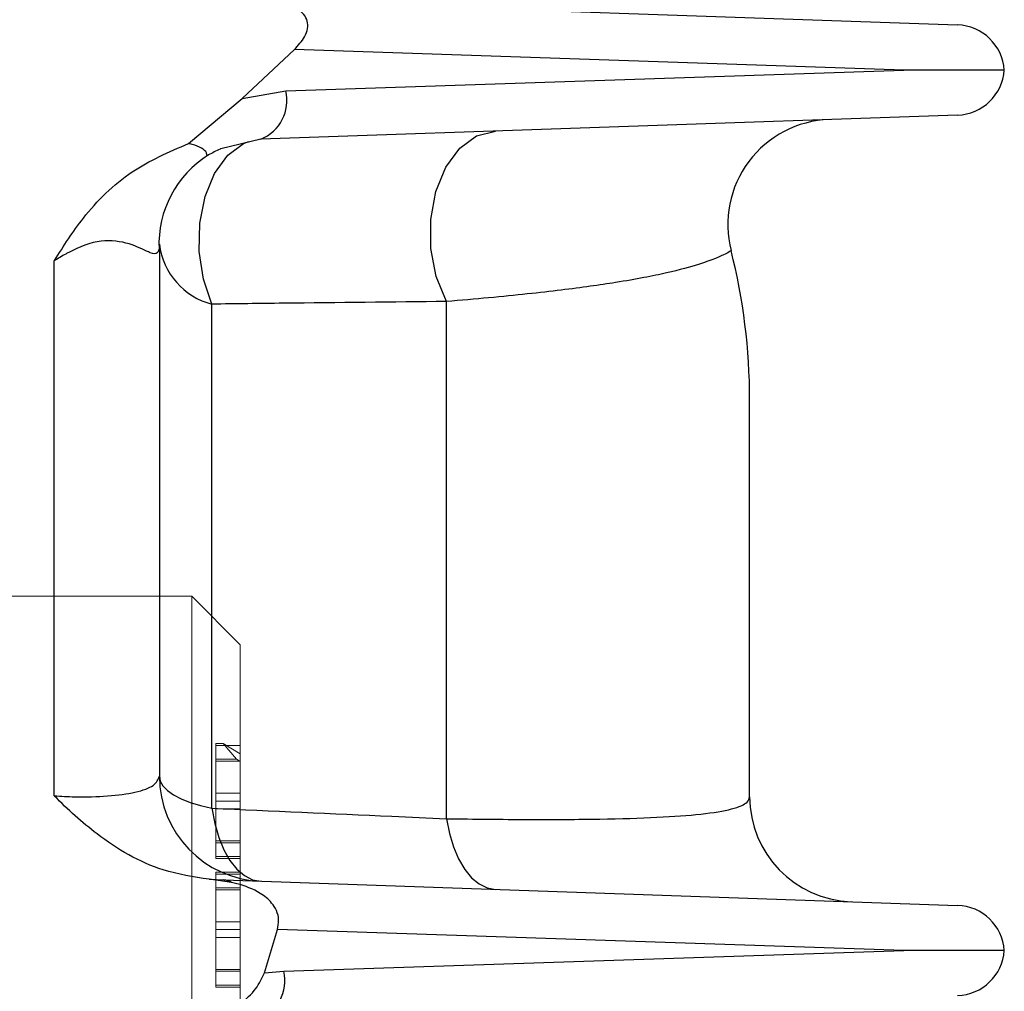
# Model space of a CAD drawing. Units: inches. Extents: x 0.1 to 16.9, y 0.1 to 10.9.
# Drawn here: x 4.2 to 4.3, y 5.6 to 5.7 of the extents above; entities that cross this region are included whole.
import ezdxf

# ---------------------------------------------------------------- set-up
doc = ezdxf.new("R2010")
doc.units = ezdxf.units.IN
doc.header["$MEASUREMENT"] = 0
doc.linetypes.add('HIDDEN', pattern=[0.07500000000000001, 0.05, -0.025])

msp = doc.modelspace()

# ---------------------------------------------------------------- linework, layer by layer
at = {"color": 7, "linetype": 'Continuous', "lineweight": 25}
for p, q in [((4.232174065381642, 5.682963013390007), (4.275206595208446, 5.681471413468362)), ((4.230957370944834, 5.676930249963219), (4.234193531085593, 5.67994907839811)), ((4.271882061608186, 5.678682299802857), (4.234193531085593, 5.679949078398112)), ((4.233672200507315, 5.677397998358913), (4.271882061608186, 5.678682299802857)), ((4.230957370944834, 5.676930249963219), (4.233672200507315, 5.677397998358913)), ((4.227640856818465, 5.674138870735685), (4.230957370944834, 5.676930249963219)), ((4.275206595208446, 5.675893186137349), (4.232122502438864, 5.674399798933345)), ((4.232122502438864, 5.674399798933345), (4.229648327191326, 5.673816697899301)), ((4.225847671175946, 5.667903700177952), (4.225825240246835, 5.667625413861011)), ((4.225847671175946, 5.667903700177952), (4.225847671175946, 5.635000899427761)), ((4.219347671175947, 5.633785984230993), (4.219347671175947, 5.666880264266172)), ((4.243597671175946, 5.632372992387518), (4.243597671175946, 5.664361619690364)), ((4.229097671175946, 5.633014374027256), (4.229097671175946, 5.664199312620038)), ((4.262347671175946, 5.63373573102239), (4.262347671175946, 5.658292925777918)), ((4.230305908579353, 5.628429248030101), (4.228917760650152, 5.628623593906533)), ((4.228917760650152, 5.628623593906533), (4.229836776910908, 5.628584028829115)), ((4.229836776910908, 5.628584028829115), (4.275206595208446, 5.627011413468362)), ((4.232341308609889, 5.622839740903771), (4.233146131121479, 5.625524211719832)), ((4.271881766610815, 5.624222299802856), (4.233146131121479, 5.625524211719832)), ((4.233533342430668, 5.622933402130037), (4.271881766610815, 5.624222299802856)), ((4.232341308609889, 5.622839740903771), (4.233533342430668, 5.622933402130037))]:
    msp.add_line(p, q, dxfattribs=at)
at = {"color": 7, "linetype": 'HIDDEN', "lineweight": 18}
for p, q in [((4.227847671175962, 5.646127299802856), (4.193097671175963, 5.646127299802856)), ((4.227847671175962, 5.646127299802856), (4.227847671175962, 5.547777299802856)), ((4.230847671175963, 5.643127299802857), (4.227847671175962, 5.646127299802856)), ((4.230847671175963, 5.550777299802856), (4.230847671175963, 5.643127299802857)), ((4.229347671175962, 5.633955384738754), (4.229347671175962, 5.637022812623369)), ((4.229347671175962, 5.637022812623369), (4.229792955977807, 5.637022812623369)), ((4.229347671175962, 5.637022812623369), (4.229347671175962, 5.636049294995163)), ((4.229347671175962, 5.636902299802856), (4.229347671175962, 5.633955384738754)), ((4.229347671175962, 5.636902299802856), (4.230847671175963, 5.636902299802856)), ((4.229347671175962, 5.635928782174651), (4.229347671175962, 5.636902299802856)), ((4.229792955977807, 5.637022812623369), (4.230616044137712, 5.636049294995163)), ((4.230847671175963, 5.63639176744951), (4.229792955977807, 5.637022812623369)), ((4.230847671175963, 5.636902299802856), (4.230847671175963, 5.633955384738754)), ((4.230847671175963, 5.635928782174651), (4.230847671175963, 5.636902299802856)), ((4.230847671175963, 5.633955384738754), (4.230847671175963, 5.63639176744951)), ((4.229347671175962, 5.636049294995163), (4.230616044137712, 5.636049294995163)), ((4.229347671175962, 5.636049294995163), (4.229347671175962, 5.633467684418241)), ((4.229347671175962, 5.633467684418241), (4.229347671175962, 5.635928782174651)), ((4.229347671175962, 5.635928782174651), (4.230847671175963, 5.635928782174651)), ((4.230616044137712, 5.636049294995163), (4.230847671175963, 5.635911688516376)), ((4.230847671175963, 5.633467684418241), (4.230847671175963, 5.635928782174651)), ((4.230847671175963, 5.604777299802856), (4.230847671175963, 5.635911688516376)), ((4.230847671175963, 5.635911688516376), (4.230847671175963, 5.633467684418241)), ((4.229347671175962, 5.633955384738754), (4.230847671175963, 5.633955384738754)), ((4.229347671175962, 5.63100658666183), (4.229347671175962, 5.633467684418241)), ((4.229347671175962, 5.633467684418241), (4.230847671175963, 5.633467684418241)), ((4.229347671175962, 5.633467684418241), (4.229347671175962, 5.630886073841317)), ((4.230847671175963, 5.63100658666183), (4.230847671175963, 5.633467684418241)), ((4.230847671175963, 5.633467684418241), (4.230847671175963, 5.630886073841317)), ((4.229347671175962, 5.632981867110548), (4.230847671175963, 5.632981867110548)), ((4.229347671175962, 5.632981867110548), (4.229347671175962, 5.630033069033626)), ((4.229347671175962, 5.629912556213112), (4.229347671175962, 5.632981867110548)), ((4.230847671175963, 5.632981867110548), (4.230847671175963, 5.630033069033626)), ((4.230847671175963, 5.629912556213112), (4.230847671175963, 5.632981867110548)), ((4.229347671175962, 5.63100658666183), (4.230847671175963, 5.63100658666183)), ((4.229347671175962, 5.630033069033626), (4.229347671175962, 5.63100658666183)), ((4.229347671175962, 5.630886073841317), (4.230847671175963, 5.630886073841317)), ((4.229347671175962, 5.630886073841317), (4.229347671175962, 5.629912556213112)), ((4.230847671175963, 5.630033069033626), (4.230847671175963, 5.63100658666183)), ((4.230847671175963, 5.630886073841317), (4.230847671175963, 5.629912556213112)), ((4.229347671175962, 5.630033069033626), (4.230847671175963, 5.630033069033626)), ((4.229347671175962, 5.629912556213112), (4.230847671175963, 5.629912556213112)), ((4.229347671175962, 5.626001538584908), (4.229347671175962, 5.629068966469523)), ((4.229347671175962, 5.629068966469523), (4.230847671175963, 5.629068966469523)), ((4.229347671175962, 5.629068966469523), (4.229347671175962, 5.628095448841318)), ((4.229347671175962, 5.62894845364901), (4.230847671175963, 5.62894845364901)), ((4.229347671175962, 5.62894845364901), (4.229347671175962, 5.626001538584908)), ((4.229347671175962, 5.627974936020806), (4.229347671175962, 5.62894845364901)), ((4.230847671175963, 5.626001538584908), (4.230847671175963, 5.629068966469523)), ((4.230847671175963, 5.629068966469523), (4.230847671175963, 5.628095448841318)), ((4.230847671175963, 5.62894845364901), (4.230847671175963, 5.626001538584908)), ((4.230847671175963, 5.627974936020806), (4.230847671175963, 5.62894845364901)), ((4.229347671175962, 5.628095448841318), (4.230847671175963, 5.628095448841318)), ((4.229347671175962, 5.628095448841318), (4.229347671175962, 5.625513838264395)), ((4.229347671175962, 5.625513838264395), (4.229347671175962, 5.627974936020806)), ((4.229347671175962, 5.627974936020806), (4.230847671175963, 5.627974936020806)), ((4.230847671175963, 5.628095448841318), (4.230847671175963, 5.625513838264395)), ((4.230847671175963, 5.625513838264395), (4.230847671175963, 5.627974936020806)), ((4.229347671175962, 5.626001538584908), (4.230847671175963, 5.626001538584908)), ((4.229347671175962, 5.625513838264395), (4.230847671175963, 5.625513838264395)), ((4.229347671175962, 5.623052740507984), (4.229347671175962, 5.625513838264395)), ((4.229347671175962, 5.625513838264395), (4.229347671175962, 5.622932227687472)), ((4.230847671175963, 5.623052740507984), (4.230847671175963, 5.625513838264395)), ((4.230847671175963, 5.625513838264395), (4.230847671175963, 5.622932227687472)), ((4.229347671175962, 5.625028020956703), (4.230847671175963, 5.625028020956703)), ((4.229347671175962, 5.625028020956703), (4.229347671175962, 5.622079222879779)), ((4.229347671175962, 5.621958710059267), (4.229347671175962, 5.625028020956703)), ((4.230847671175963, 5.625028020956703), (4.230847671175963, 5.622079222879779)), ((4.230847671175963, 5.621958710059267), (4.230847671175963, 5.625028020956703)), ((4.229347671175962, 5.623052740507984), (4.230847671175963, 5.623052740507984)), ((4.229347671175962, 5.622079222879779), (4.229347671175962, 5.623052740507984)), ((4.229347671175962, 5.622932227687472), (4.230847671175963, 5.622932227687472)), ((4.229347671175962, 5.622932227687472), (4.229347671175962, 5.621958710059267)), ((4.230847671175963, 5.622079222879779), (4.230847671175963, 5.623052740507984)), ((4.230847671175963, 5.622932227687472), (4.230847671175963, 5.621958710059267)), ((4.229347671175962, 5.622079222879779), (4.230847671175963, 5.622079222879779)), ((4.229347671175962, 5.621958710059267), (4.230847671175963, 5.621958710059267))]:
    msp.add_line(p, q, dxfattribs=at)
at = {"color": 7, "linetype": 'Continuous', "lineweight": 25, "flags": 128}
for points in [[(4.243597671175946, 5.664361619690364), (4.242968814417647, 5.665909530808495), (4.242636746096998, 5.667648480850471), (4.242626874225747, 5.66944541507922), (4.242939954144303, 5.671162842131813), (4.243552030727305, 5.672669354090019), (4.244416271295926, 5.673849681079687), (4.245466548992666, 5.674613511077195), (4.246622502438864, 5.674902400080684)], [(4.225847671175946, 5.635000899427761), (4.225903279577016, 5.634701492972543), (4.226069153305067, 5.634407209444784), (4.226342454214623, 5.634123084117236), (4.226718506051347, 5.633853978453028), (4.227190874464053, 5.633604496924684), (4.227751477098233, 5.633378908230323), (4.228390721887389, 5.633181072255051), (4.229097671175946, 5.633014374027256)], [(4.229097671175946, 5.633014374027256), (4.229271368641683, 5.632081630339359), (4.229519082612247, 5.631219124897592), (4.229834853035889, 5.630447609769569), (4.230211082407871, 5.629785647776263), (4.230638718568067, 5.629249165866511), (4.231107472497905, 5.628851071911182), (4.231606065876371, 5.628600944137004), (4.232122502438864, 5.628504800672366)], [(4.243597671175946, 5.632372992387518), (4.243779803960303, 5.631465319661306), (4.244033089989769, 5.630627991006699), (4.244351654784887, 5.629880426641985), (4.244728109851513, 5.629239964876398), (4.245153724042653, 5.62872145998158), (4.245618626060515, 5.628336937675495), (4.246112033402174, 5.62809531620915), (4.246622502438864, 5.628002199525027)]]:
    msp.add_lwpolyline(points, dxfattribs=at)
at = {"color": 8, "linetype": 'Continuous', "lineweight": 25, "flags": 128}
msp.add_lwpolyline([(4.229097671175946, 5.664199312620038), (4.228569905704785, 5.665754205765161), (4.228314825566779, 5.667464252956911), (4.228350842866367, 5.669206020172784), (4.22867535781555, 5.670853783786693), (4.229264946390868, 5.672288605507354), (4.230077051117983, 5.673406917540019), (4.231053052940271, 5.67412799828047), (4.231384000129853, 5.674263882038895)], dxfattribs=at)
at = {"color": 7, "linetype": 'Continuous', "lineweight": 25}
for centre, radius, start, end in [((4.275102671175946, 5.678473214042795), 0.003000000000000297, 3.996483772179519, 88.01479999999631), ((4.275102671175946, 5.678891385562917), 0.00300000000000066, 271.9852000000039, 356.0035162278382), ((4.231114325837265, 5.676820502246033), 0.002622255629811296, 292.6107933379853, 12.72246967981112), ((4.267494266279378, 5.669121956662369), 0.006500001626052998, 91.9851961702822, 194.3182715683145), ((4.232322129385366, 5.667905867767011), 0.006502939556212541, 121.864548573182, 182.4717760982862), ((4.230186017032042, 5.668432027846724), 0.004370397566892495, 186.9433417630465, 255.5800728775281), ((4.224847671175946, 5.658292925777918), 0.03750000000000031, 6.10666498841001e-12, 14.23444432005441), ((4.232347671175947, 5.635000899427761), 0.006500000000000838, 179.9999999999765, 268.0147999999972), ((4.268847671175946, 5.63373573102239), 0.00649999999999995, 180, 268.0147999999972), ((4.229793514128317, 5.627664555927272), 0.0009204901333431916, 56.17529084752627, 87.30612174693226), ((4.275102671175946, 5.624013214042795), 0.00300000000000066, 3.996483772179519, 88.0147999999969), ((4.275102671175946, 5.624431385562916), 0.003000000000000234, 271.9852000000045, 356.0035162278382), ((4.23097513179385, 5.622353968366599), 0.002623010703093722, 292.760015988647, 12.76213943916397)]:
    msp.add_arc(centre, radius, start, end, dxfattribs=at)
for points, knots in [([(4.234193531085593, 5.67994907839811), (4.234431190135969, 5.680202363386271), (4.234804422206418, 5.680600135237982), (4.235035697344915, 5.681224484539974), (4.235026437027539, 5.681705472293696), (4.234819175962718, 5.68210852352327), (4.23440500767397, 5.682470810204588), (4.233629730494903, 5.68281146672949), (4.232823498273177, 5.682933453232731), (4.232275195577139, 5.682958410259301), (4.232174065381643, 5.682963013390007)], [0, 0, 0, 0, 0.1994973494148087, 0.3133009605690734, 0.4066083577655176, 0.5004059532022894, 0.5847021385867611, 0.7170688414589956, 0.9478155340432204, 1, 1, 1, 1]), ([(4.278095376163903, 5.678682299802857), (4.278060139522909, 5.678682299802858), (4.277952463305634, 5.678682299802866), (4.27669094611918, 5.678682299802766), (4.274356643263054, 5.67868229980311), (4.272491601059385, 5.678682299802634), (4.271893723035466, 5.678682299802852), (4.271882061608186, 5.678682299802857)], [0, 0, 0, 0, 0.1670866932108254, 0.5105839425697207, 0.8540770498310661, 0.9971538176620974, 1, 1, 1, 1]), ([(4.219347671175947, 5.666880264266172), (4.219351752524174, 5.666886751064085), (4.219919138106427, 5.667788540229169), (4.221216957847449, 5.669817471253563), (4.223886548756233, 5.672496437046187), (4.226434618576492, 5.673611165951384), (4.227640856818465, 5.674138870735685)], [0, 0, 0, 0, 0.002104439791699384, 0.2925574418056366, 0.6651016934825449, 1, 1, 1, 1]), ([(4.228889143462777, 5.673428804533538), (4.228870368615998, 5.67341894590811), (4.228826973467545, 5.673396159223401), (4.228785584488961, 5.673411976138279), (4.228789955936191, 5.673593792786903), (4.228492149819274, 5.673858808354423), (4.228038092573598, 5.674051782689589), (4.227718460230822, 5.674121857338816), (4.227640856818465, 5.674138870735685)], [0, 0, 0, 0, 0.03551579202783296, 0.08208924874987822, 0.2857543179127773, 0.5902207572692924, 0.9005098568166998, 1, 1, 1, 1]), ([(4.229648327191326, 5.673816697899301), (4.229631145843798, 5.673808814822671), (4.2293702470837, 5.673689110305017), (4.229121504881258, 5.673554525928408), (4.228889143462777, 5.673428804533538)], [0, 0, 0, 0, 0.06585446217324716, 1, 1, 1, 1]), ([(4.225825240246835, 5.667625413861011), (4.225797964949418, 5.6675248438626), (4.225730050828425, 5.66727442961648), (4.22546673154138, 5.667310483436601), (4.224931535012335, 5.667524965022833), (4.224042824957548, 5.667993616776063), (4.222207876575264, 5.668264165849506), (4.220832157811214, 5.667723814391638), (4.219879356282228, 5.667206012004546), (4.219582938518215, 5.667024405608015), (4.219347671175947, 5.666880264266172)], [0, 0, 0, 0, 0.1000750681208924, 0.249181894548146, 0.2747352407711829, 0.4707524514253248, 0.6744831433596021, 0.8982777114016204, 0.9192628263428373, 1, 1, 1, 1]), ([(4.243597671175946, 5.664361619690364), (4.240256209498399, 5.664328339017667), (4.235468410274615, 5.664280652946635), (4.230575700852803, 5.664218183808259), (4.229097671175946, 5.664199312620038)], [0, 0, 0, 0, 0.6979118215627522, 1, 1, 1, 1]), ([(4.219347671175947, 5.633785984230993), (4.219769491240073, 5.633763743683896), (4.220920335991354, 5.633703065164619), (4.222752871162354, 5.633751370818513), (4.224473946095394, 5.633993172331017), (4.225633429012457, 5.634416469796188), (4.22577554312264, 5.634804141838434), (4.225847671175946, 5.635000899427761)], [0, 0, 0, 0, 0.1173122592891254, 0.3200611098080572, 0.5353619112967714, 0.7641793570859389, 0.9999999999999999, 0.9999999999999999, 0.9999999999999999, 0.9999999999999999]), ([(4.228917760650152, 5.628623593906533), (4.227959638725946, 5.628774408215534), (4.225453568465169, 5.62916887915408), (4.222190610783524, 5.631114017764253), (4.220181502009483, 5.632941670085391), (4.219352884620804, 5.633780705240263), (4.219347671175947, 5.633785984230993)], [0, 0, 0, 0, 0.2591386170060041, 0.6778047397626353, 0.9979728313143492, 1, 1, 1, 1]), ([(4.243597671175946, 5.632372992387518), (4.24532464486195, 5.632352293720772), (4.248832842013128, 5.632310246175807), (4.253184273756626, 5.632338655669956), (4.256778763816294, 5.632445465937652), (4.259527844989652, 5.632646410343867), (4.261385547650303, 5.632958095365207), (4.262239294760767, 5.633331533272006), (4.26231728291908, 5.633622395800485), (4.262347671175946, 5.63373573102239)], [0, 0, 0, 0, 0.1423862308086433, 0.2892452695361116, 0.4331788777405674, 0.5808729227909325, 0.737660471082886, 0.8977788274076826, 1, 1, 1, 1]), ([(4.229097671175946, 5.633014374027256), (4.232808608141715, 5.63285203268724), (4.237645032874012, 5.632640454943084), (4.24247393418908, 5.632423483875669), (4.243597671175946, 5.632372992387518)], [0, 0, 0, 0, 0.7672893038092111, 1, 1, 1, 1]), ([(4.233146131121479, 5.625524211719832), (4.233187350116053, 5.625719049682619), (4.233269889337038, 5.626109204120708), (4.233118021746603, 5.626688174486293), (4.232740569936486, 5.62727364614818), (4.231936712314881, 5.62791720996598), (4.231039097034176, 5.628260933533297), (4.23041913783562, 5.628403254542114), (4.230305908579353, 5.628429248030101)], [0, 0, 0, 0, 0.1305166794058044, 0.2613539013978526, 0.3841544230531014, 0.5859661452588961, 0.9243809180491759, 1, 1, 1, 1]), ([(4.278095376163903, 5.624222299802856), (4.278060085125217, 5.624222299802856), (4.277952241964943, 5.624222299802853), (4.276688725957478, 5.624222299802883), (4.274352938850082, 5.624222299802781), (4.27248868508254, 5.624222299802922), (4.271893432724521, 5.624222299802857), (4.271881766610815, 5.624222299802856)], [0, 0, 0, 0, 0.1672115522957189, 0.5109688721245511, 0.8547220281542124, 0.9971527549353688, 1, 1, 1, 1]), ([(4.227753202996663, 5.619212711139147), (4.228820275981897, 5.61972049113524), (4.230294476200092, 5.620422007705702), (4.231832126299897, 5.621759469173227), (4.232182455082714, 5.622502720211305), (4.232341308609889, 5.622839740903771)], [0, 0, 0, 0, 0.5889037526880425, 0.8135919967263974, 1, 1, 1, 1])]:
    msp.add_open_spline(points, degree=3, knots=knots, dxfattribs=at)
at = {"color": 8, "linetype": 'Continuous', "lineweight": 25}
msp.add_open_spline([(4.261168173848, 5.667505927700738), (4.261131468523421, 5.667466635503792), (4.261055403013274, 5.66738520914291), (4.25973756342582, 5.666790232212535), (4.257388647198056, 5.666137850721706), (4.254561328393765, 5.665589399206929), (4.250820637912269, 5.665066249557626), (4.247174878560791, 5.664669191594532), (4.244485165562355, 5.664437927354137), (4.243597671175946, 5.664361619690364)], degree=3, knots=[0, 0, 0, 0, 0.2183456573212156, 0.4524840470056263, 0.5909684320766456, 0.731339464980657, 0.8375764514671474, 0.946406926081993, 1, 1, 1, 1], dxfattribs=at)

doc.saveas('drawing.dxf')
